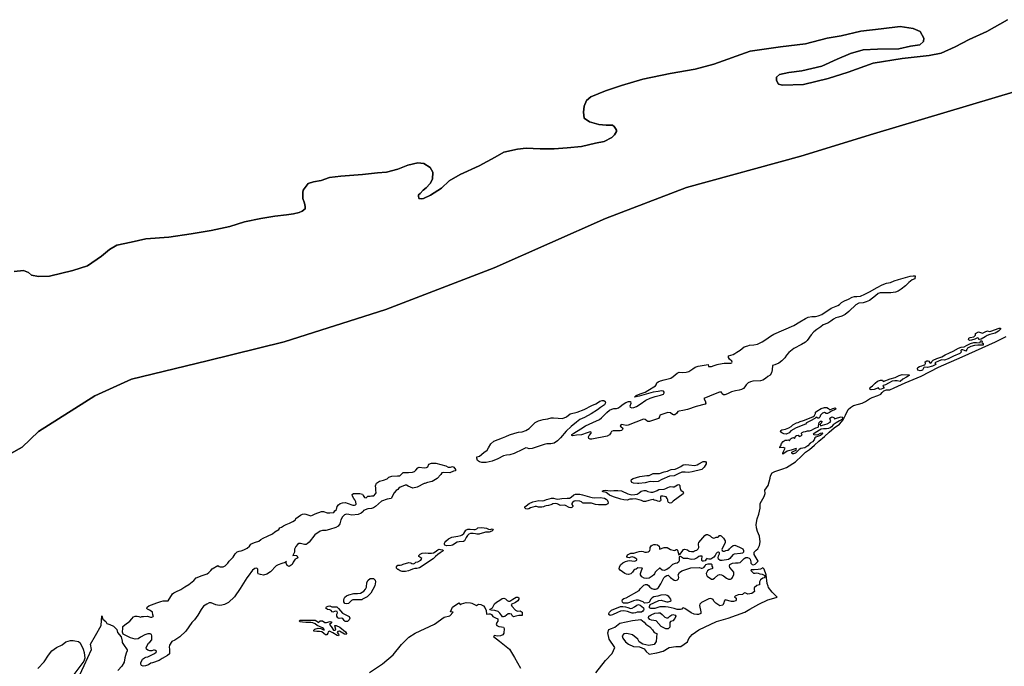
# Model space of a CAD drawing. Units: metres. Extents: x 99962 to 237079, y 500116 to 625000.
# Drawn here: x 142600 to 144993, y 600299 to 601870 of the extents above; entities that cross this region are included whole.
import ezdxf

# ---------------------------------------------------------------- set-up
doc = ezdxf.new("R2010")
doc.units = ezdxf.units.M
doc.layers.add('0_TERREIN', color=3, linetype='Continuous')
doc.layers.add('1_WATER', color=5, linetype='Continuous')

# ---------------------------------------------------------------- blocks, each defined once
blk = doc.blocks.new('01_oost.gml_terrain')
for points in [[(145024.546, 601697.285), (144674.483, 601592.842), (144498.119, 601538.826), (144220.518, 601462.168), (144023.285, 601386.968), (143752.831, 601267.573), (143489.657, 601166.178), (143242.507, 601087.273), (143055.652, 601041.405), (142872.003, 600997.278), (142782.51, 600956.387), (142645.45, 600869.582), (142605.638, 600831.727), (142467.273, 600754.713), (142276.042, 600672.477), (142108.055, 600620.849), (142046.687, 600592.124), (141990.273, 600557.092), (141965.734, 600541.854), (141908.283, 600475.264), (141837.775, 600357.751), (141774.173, 600260.907)], [(142727.136, 600238.946), (142756.777, 600301.519), (142774.4, 600340.63), (142772.284, 600352.961), (142784.465, 600374.294), (142797.989, 600398.482), (142799.334, 600421.795), (142802.052, 600413.935), (142809.606, 600408.48), (142812.114, 600403.462), (142819.083, 600401.232), (142828.003, 600397.33), (142836.365, 600388.689), (142837.48, 600381.721), (142846.4, 600370.85), (142848.908, 600360.815), (142848.786, 600357.253), (142851.863, 600352.223), (142861.452, 600339.073), (142861.173, 600336.843), (142858.664, 600331.547), (142855.319, 600320.398), (142853.926, 600309.527), (142848.351, 600300.049), (142838.595, 600289.179)], [(143449.613, 600284.64), (143481.263, 600305.472), (143507.525, 600327.568), (143527.725, 600352.82), (143545.234, 600369.865), (143560.722, 600379.966), (143607.86, 600402.061), (143631.429, 600418.475), (143644.896, 600422.263), (143652.988, 600431.016), (143646.49, 600432.13), (143651.831, 600443.48), (143666.854, 600453.495), (143670.872, 600448.55), (143673.852, 600451.137), (143685.134, 600454.605), (143695.463, 600453.311), (143698.443, 600452.938), (143709.905, 600446.756), (143712.061, 600449.152), (143715.256, 600450.381), (143720.416, 600449.889), (143726.805, 600445.959), (143730.368, 600442.026), (143733.563, 600435.392), (143734.545, 600425.81), (143739.951, 600427.284), (143743.391, 600427.284), (143746.34, 600425.073), (143750.027, 600420.158), (143756.169, 600417.456), (143761.575, 600414.753), (143762.066, 600409.347), (143759.118, 600405.662), (143757.398, 600400.993), (143759.118, 600398.536), (143764.278, 600396.079), (143770.421, 600395.588), (143775.335, 600394.359), (143777.301, 600391.41), (143776.81, 600379.862), (143773.614, 600375.931), (143767.964, 600373.228), (143760.346, 600372.737), (143753.466, 600374.211), (143751.167, 600372.188), (143765.843, 600360.797), (143790.155, 600341.288), (143802.461, 600321.029), (143816.567, 600294.917)], [(144000.355, 600283.708), (144023.547, 600313.76), (144039.733, 600330.836), (144045.803, 600345.382), (144032.315, 600364.988), (144029.441, 600381.116), (144031.465, 600389.02), (144038.21, 600391.55), (144045.966, 600394.711), (144058.107, 600403.88), (144089.47, 600410.519), (144109.705, 600413.049), (144117.799, 600406.725), (144121.171, 600401.667), (144131.288, 600395.344), (144138.033, 600387.756), (144142.08, 600381.432), (144147.814, 600379.219), (144146.464, 600359.934), (144141.407, 600352.029), (144128.927, 600349.816), (144114.426, 600353.61), (144105.658, 600359.301), (144102.286, 600364.992), (144088.796, 600376.058), (144075.306, 600378.903), (144067.887, 600377.955), (144063.84, 600373.844), (144065.863, 600367.837), (144072.271, 600358.985), (144079.69, 600352.978), (144091.494, 600347.603), (144106.332, 600346.971), (144117.461, 600342.228), (144122.183, 600335.273), (144129.939, 600329.265), (144148.15, 600331.795), (144163.326, 600336.537), (144178.165, 600345.39), (144194.352, 600347.919), (144206.83, 600347.919), (144223.018, 600358.985), (144226.053, 600366.889), (144234.147, 600377.006), (144249.997, 600387.756), (144292.827, 600407.99), (144321.897, 600416.572), (144362.366, 600431.119), (144374.169, 600438.393), (144396.427, 600450.411), (144417.673, 600461.163), (144438.422, 600466.843), (144440.314, 600467.473), (144428.591, 600479.341), (144419.501, 600491.275), (144418.497, 600493.954), (144416.093, 600500.368), (144413.82, 600521.394), (144408.707, 600535.033), (144405.855, 600539.003), (144400.328, 600535.744), (144394.078, 600534.608), (144384.989, 600534.04), (144377.603, 600534.04), (144376.467, 600532.335), (144378.739, 600529.493), (144382.716, 600525.515), (144387.119, 600525.8), (144390.527, 600526.368), (144394.078, 600525.515), (144398.624, 600523.81), (144404.304, 600523.242), (144410.695, 600520.401), (144410.411, 600516.423), (144408.707, 600514.434), (144405.582, 600513.582), (144400.328, 600509.603), (144398.055, 600504.489), (144397.345, 600497.669), (144391.095, 600495.965), (144384.42, 600490.281), (144384.989, 600486.303), (144385.415, 600480.905), (144379.449, 600476.359), (144369.507, 600474.654), (144364.536, 600477.211), (144361.696, 600477.779), (144358.856, 600476.642), (144356.015, 600473.801), (144345.789, 600473.233), (144338.972, 600469.823), (144337.267, 600468.118), (144340.676, 600464.708), (144340.676, 600461.299), (144340.108, 600458.457), (144334.427, 600456.752), (144329.313, 600456.752), (144314.543, 600461.299), (144311.702, 600457.889), (144311.134, 600453.343), (144308.294, 600447.66), (144300.908, 600446.523), (144291.251, 600452.774), (144286.706, 600457.321), (144285.001, 600461.867), (144279.32, 600464.14), (144274.775, 600463.572), (144257.093, 600454.48), (144252.619, 600450.502), (144252.051, 600447.091), (144255.46, 600431.748), (144254.892, 600427.77), (144249.779, 600425.496), (144245.234, 600425.496), (144238.913, 600426.349), (144231.528, 600429.191), (144216.26, 600440.272), (144212.283, 600441.409), (144210.579, 600440.84), (144208.875, 600438.567), (144205.466, 600437.431), (144197.513, 600437.431), (144190.016, 600439.531), (144175.782, 600443.114), (144169.533, 600444.25), (144162.148, 600444.25), (144155.899, 600443.682), (144143.684, 600439.989), (144138.003, 600439.704), (144133.458, 600439.989), (144130.05, 600441.693), (144130.05, 600445.103), (144131.754, 600449.649), (144140.844, 600453.627), (144153.342, 600459.594), (144158.455, 600460.162), (144168.965, 600457.037), (144172.658, 600456.469), (144176.066, 600456.469), (144180.327, 600457.321), (144183.168, 600459.31), (144182.6, 600462.151), (144177.487, 600469.255), (144173.226, 600471.812), (144169.249, 600472.949), (144157.887, 600472.096), (144150.786, 600469.539), (144145.672, 600468.971), (144141.128, 600468.118), (144137.151, 600465.561), (144133.174, 600461.867), (144129.197, 600454.195), (144126.641, 600453.343), (144118.119, 600453.059), (144114.711, 600456.184), (144103.349, 600459.878), (144097.667, 600459.878), (144091.702, 600458.173), (144082.044, 600454.195), (144076.932, 600453.059), (144066.99, 600453.059), (144064.717, 600455.332), (144063.865, 600458.742), (144064.433, 600461.583), (144068.126, 600464.14), (144073.523, 600465.845), (144105.053, 600483.746), (144107.893, 600487.724), (144113.006, 600493.407), (144116.983, 600496.817), (144120.392, 600498.522), (144124.369, 600498.238), (144128.061, 600495.68), (144130.902, 600491.987), (144135.731, 600488.293), (144140.56, 600486.872), (144144.82, 600486.588), (144148.229, 600487.44), (144151.922, 600490.566), (144157.887, 600499.658), (144164.988, 600514.434), (144168.397, 600517.56), (144172.374, 600520.116), (144175.498, 600520.684), (144181.179, 600515.002), (144190.553, 600508.751), (144194.246, 600508.183), (144198.507, 600509.319), (144200.495, 600511.877), (144201.631, 600515.002), (144201.063, 600518.412), (144200.211, 600521.253), (144203.336, 600526.936), (144208.733, 600531.199), (144230.605, 600538.302), (144252.051, 600539.438), (144256.028, 600537.734), (144258.584, 600537.734), (144262.277, 600539.723), (144265.402, 600543.701), (144267.106, 600546.826), (144273.355, 600548.531), (144279.888, 600548.531), (144282.161, 600546.542), (144281.877, 600542.564), (144283.297, 600540.006), (144283.865, 600538.586), (144283.581, 600536.881), (144281.877, 600536.029), (144278.752, 600535.461), (144274.207, 600534.04), (144271.367, 600531.199), (144269.378, 600527.789), (144268.242, 600524.663), (144268.526, 600521.253), (144270.799, 600518.128), (144281.025, 600511.024), (144284.149, 600511.308), (144288.126, 600513.866), (144296.362, 600520.969), (144300.34, 600522.39), (144305.453, 600521.538), (144310.566, 600518.98), (144317.383, 600513.582), (144322.496, 600511.024), (144327.041, 600510.739), (144330.166, 600512.445), (144332.154, 600515.286), (144334.995, 600522.674), (144334.995, 600527.789), (144331.586, 600532.619), (144325.621, 600539.438), (144324.485, 600542.848), (144325.905, 600546.542), (144332.438, 600549.951), (144339.256, 600550.519), (144346.074, 600550.804), (144350.334, 600551.941), (144360.134, 600561.318), (144364.394, 600563.591), (144368.939, 600563.591), (144372.916, 600562.17), (144375.189, 600559.896), (144376.041, 600556.772), (144376.325, 600553.078), (144376.893, 600549.668), (144379.733, 600546.542), (144382.858, 600545.974), (144387.119, 600547.395), (144394.416, 600555.218), (144384.847, 600570.836), (144384.847, 600576.518), (144387.687, 600579.928), (144389.507, 600581.567), (144393.368, 600585.044), (144397.345, 600592.999), (144399.049, 600602.091), (144397.913, 600615.73), (144392.8, 600627.096), (144390.527, 600636.189), (144389.959, 600644.145), (144391.664, 600657.784), (144396.209, 600669.15), (144399.617, 600683.925), (144399.617, 600694.723), (144409.275, 600711.771), (144411.548, 600719.159), (144410.994, 600727.615), (144418.394, 600738.842), (144421.343, 600747.687), (144423.332, 600756.713), (144424.537, 600762.184), (144428.469, 600769.801), (144434.857, 600772.996), (144454.515, 600779.384), (144463.36, 600782.578), (144485.476, 600796.338), (144500.956, 600811.081), (144509.311, 600819.926), (144518.894, 600826.068), (144531.672, 600836.88), (144542.238, 600846.463), (144555.63, 600858.011), (144566.933, 600868.331), (144579.219, 600878.405), (144592.488, 600887.988), (144600.843, 600898.308), (144606.495, 600909.61), (144613.375, 600922.879), (144618.535, 600928.039), (144626.029, 600932.953), (144638.315, 600936.393), (144647.407, 600938.359), (144655.27, 600943.027), (144664.607, 600949.416), (144671.242, 600952.61), (144685.126, 600957.523), (144692.198, 600960.59), (144695.374, 600964.593), (144700.141, 600968.8), (144706.593, 600970.764), (144714.536, 600970.764), (144725.178, 600975.952), (144751.471, 600987.991), (144790.664, 601003.962), (144832.928, 601025.831), (144889.813, 601051.385), (144971.27, 601087.504), (144996.863, 601100.257)], [(144298.236, 601033.693), (144311.997, 601035.413), (144327.969, 601035.658), (144330.671, 601036.887), (144331.164, 601038.361), (144330.18, 601040.818), (144324.774, 601045.487), (144322.071, 601049.909), (144322.563, 601053.595), (144333.62, 601057.035), (144337.648, 601059.367), (144342.958, 601062.441), (144350.329, 601067.355), (144360.65, 601075.463), (144369.127, 601078.166), (144373.549, 601079.394), (144383.87, 601080.132), (144392.47, 601081.606), (144404.511, 601087.994), (144412.865, 601093.154), (144424.414, 601101.754), (144432.523, 601106.422), (144481.299, 601127.554), (144496.042, 601136.399), (144509.802, 601144.262), (144516.191, 601147.456), (144524.546, 601148.93), (144534.006, 601149.176), (144540.394, 601150.404), (144549.24, 601154.09), (144571.601, 601169.079), (144587.819, 601175.958), (144592.242, 601178.169), (144597.156, 601182.839), (144602.615, 601186.542), (144604.037, 601187.506), (144614.234, 601191.192), (144622.835, 601195.86), (144628.486, 601197.58), (144634.384, 601197.58), (144643.475, 601198.809), (144653.55, 601202.986), (144665.345, 601209.128), (144683.528, 601219.94), (144695.814, 601226.328), (144706.38, 601230.014), (144715.718, 601231.488), (144725.055, 601235.911), (144735.376, 601239.351), (144763.635, 601247.46), (144770.76, 601248.196), (144775.674, 601247.705), (144775.428, 601240.579), (144769.039, 601237.876), (144760.685, 601231.734), (144752.085, 601223.38), (144741.763, 601215.271), (144734.393, 601210.357), (144728.25, 601207.9), (144717.192, 601206.917), (144696.92, 601206.917), (144691.269, 601206.671), (144686.109, 601204.951), (144679.474, 601199.546), (144672.594, 601193.649), (144665.222, 601188.243), (144657.113, 601184.558), (144649.25, 601182.592), (144638.684, 601181.118), (144631.558, 601177.432), (144615.955, 601162.198), (144614.418, 601160.967), (144606.126, 601154.336), (144597.526, 601150.159), (144589.663, 601147.21), (144583.028, 601145.736), (144577.622, 601143.033), (144570.988, 601137.626), (144563.862, 601133.205), (144552.804, 601129.028), (144546.907, 601124.113), (144537.201, 601117.725), (144529.583, 601112.074), (144523.194, 601104.703), (144513.857, 601090.943), (144509.434, 601086.52), (144499.851, 601080.868), (144480.93, 601071.041), (144468.644, 601061.458), (144463.686, 601054.931), (144458.938, 601048.681), (144451.812, 601041.31), (144444.686, 601036.15), (144435.103, 601031.974), (144429.205, 601030.253), (144428.222, 601019.196), (144426.502, 601012.071), (144423.8, 601006.42), (144418.148, 601003.471), (144412.496, 600998.311), (144405.862, 600994.134), (144400.21, 600993.151), (144381.535, 600992.168), (144375.516, 600990.694), (144370.355, 600987.991), (144364.949, 600983.323), (144362.246, 600978.654), (144359.052, 600973.986), (144354.137, 600972.02), (144347.994, 600970.3), (144339.148, 600968.334), (144330.056, 600965.877), (144319.583, 600961.055), (144313.593, 600958.752), (144309.907, 600958.997), (144306.713, 600961.209), (144305.484, 600965.386), (144300.324, 600965.386), (144294.058, 600962.683), (144276.366, 600955.803), (144262.605, 600949.906), (144265.554, 600944.009), (144267.028, 600938.849), (144265.554, 600936.146), (144243.439, 600930.495), (144222.553, 600923.124), (144211.618, 600920.421), (144202.281, 600919.438), (144199.086, 600918.209), (144195.892, 600913.295), (144191.96, 600910.346), (144189.012, 600910.346), (144186.555, 600911.084), (144181.64, 600914.77), (144175.251, 600916.243), (144155.348, 600909.364), (144154.611, 600905.433), (144152.153, 600901.256), (144130.407, 600894.13), (144126.476, 600894.13), (144123.527, 600895.358), (144119.595, 600899.289), (144115.911, 600899.781), (144078.56, 600885.53), (144073.4, 600884.301), (144066.765, 600886.267), (144061.851, 600886.759), (144058.902, 600882.826), (144061.851, 600881.107), (144065.045, 600878.896), (144065.782, 600876.929), (144065.045, 600874.473), (144062.588, 600872.507), (144059.393, 600871.77), (144042.07, 600871.77), (144038.138, 600869.559), (144036.664, 600866.365), (144033.47, 600861.942), (144027.327, 600858.748), (143990.223, 600851.131), (143986.537, 600851.376), (143983.097, 600853.096), (143982.114, 600857.028), (143983.834, 600860.468), (143988.504, 600865.628), (143988.257, 600867.839), (143986.291, 600869.313), (143978.919, 600866.61), (143964.913, 600861.942), (143953.364, 600860.713), (143944.273, 600859.485), (143942.061, 600859.976), (143941.57, 600862.188), (143946.238, 600865.628), (143963.193, 600875.947), (143974.742, 600883.564), (143992.68, 600891.919), (144009.266, 600899.29), (144013.689, 600902.73), (144018.358, 600908.135), (144026.959, 600915.998), (144033.347, 600921.404), (144038.752, 600924.106), (144043.79, 600925.335), (144050.179, 600925.827), (144055.094, 600927.301), (144059.271, 600930.249), (144066.151, 600935.902), (144072.54, 600940.078), (144079.666, 600943.026), (144083.843, 600942.289), (144084.826, 600938.112), (144082.615, 600930.987), (144083.597, 600928.775), (144087.283, 600927.301), (144092.443, 600928.039), (144098.832, 600930.495), (144107.924, 600935.902), (144121.439, 600946.221), (144132.005, 600951.135), (144144.538, 600954.82), (144157.314, 600958.015), (144164.44, 600960.472), (144166.406, 600963.42), (144166.159, 600965.632), (144164.195, 600967.597), (144159.771, 600968.334), (144151.417, 600967.353), (144139.376, 600965.632), (144127.827, 600961.7), (144104.976, 600955.559), (144093.918, 600953.346), (144098.341, 600957.032), (144107.924, 600960.963), (144120.21, 600965.14), (144126.476, 600969.563), (144144.905, 600980.62), (144146.38, 600982.83), (144148.591, 600987.991), (144151.785, 600990.202), (144157.191, 600993.151), (144166.283, 600995.608), (144175.62, 600997.328), (144182.009, 600999.294), (144187.907, 601003.225), (144193.067, 601007.648), (144197.735, 601011.088), (144202.65, 601013.545), (144209.654, 601013.299), (144219.236, 601014.036), (144225.625, 601015.265), (144231.031, 601018.459), (144235.454, 601022.144), (144241.597, 601026.322), (144248.723, 601028.533), (144273.049, 601032.71), (144274.032, 601027.796), (144280.912, 601027.304), (144287.424, 601030.253), (144294.65, 601032.552), (144298.236, 601033.693)], [(144983.166, 601118.018), (144978.678, 601113.811), (144970.543, 601108.762), (144964.092, 601106.798), (144957.08, 601105.396), (144951.189, 601103.152), (144946.421, 601100.067), (144936.323, 601094.457), (144932.676, 601093.335), (144930.432, 601093.335), (144929.591, 601096.701), (144927.066, 601097.262), (144920.895, 601094.457), (144913.041, 601091.652), (144907.712, 601091.091), (144905.468, 601093.335), (144906.309, 601096.14), (144909.675, 601097.823), (144918.932, 601099.786), (144922.298, 601103.713), (144922.298, 601107.64), (144929.591, 601112.128), (144939.69, 601108.481), (144945.86, 601111.847), (144951.75, 601114.652), (144955.676, 601112.408), (144959.886, 601113.53), (144979.8, 601120.542), (144983.166, 601120.542), (144983.166, 601118.018)], [(144934.359, 601089.689), (144936.884, 601089.689), (144938.567, 601089.128), (144938.006, 601085.762), (144941.372, 601083.799), (144941.372, 601079.872), (144928.469, 601079.872), (144920.194, 601078.75), (144911.5, 601076.226), (144903.364, 601072.299), (144901.12, 601069.213), (144898.876, 601065.006), (144896.071, 601066.689), (144892.144, 601068.372), (144888.498, 601068.372), (144887.096, 601066.689), (144887.937, 601062.482), (144884.851, 601059.396), (144869.143, 601052.945), (144856.24, 601046.494), (144847.264, 601043.409), (144841.093, 601043.97), (144834.361, 601041.445), (144823.983, 601036.958), (144825.946, 601032.189), (144817.812, 601028.823), (144805.75, 601024.896), (144799.579, 601025.738), (144797.335, 601025.458), (144793.689, 601019.006), (144791.164, 601017.604), (144788.079, 601017.323), (144782.749, 601019.006), (144781.347, 601022.653), (144782.469, 601025.458), (144786.115, 601027.421), (144792.286, 601029.104), (144795.933, 601030.787), (144799.299, 601031.909), (144800.982, 601034.714), (144800.421, 601038.64), (144804.628, 601041.726), (144806.872, 601041.726), (144809.116, 601040.604), (144811.921, 601036.958), (144814.165, 601036.116), (144815.848, 601037.238), (144816.409, 601039.482), (144819.495, 601043.409), (144828.33, 601047.055), (144840.953, 601051.262), (144848.807, 601055.75), (144859.746, 601061.079), (144868.442, 601064.726), (144881.625, 601072.579), (144887.516, 601074.543), (144895.09, 601075.102), (144900.699, 601078.75), (144910.517, 601083.518), (144918.651, 601086.323), (144925.383, 601086.323), (144933.798, 601085.201), (144934.359, 601089.689)], [(144714.868, 600997.409), (144727.77, 601000.775), (144737.027, 601005.544), (144744.601, 601008.348), (144761.711, 601007.507), (144761.711, 601005.544), (144754.979, 601001.897), (144746.284, 600996.568), (144739.832, 600991.239), (144732.259, 600992.922), (144726.649, 600993.202), (144720.197, 600992.361), (144711.502, 600987.312), (144704.209, 600983.385), (144698.599, 600981.422), (144697.757, 600980.019), (144700.843, 600976.092), (144700.001, 600974.69), (144691.025, 600971.605), (144687.659, 600973.287), (144686.818, 600976.092), (144676.72, 600971.605), (144668.866, 600970.763), (144666.061, 600972.726), (144666.622, 600976.373), (144672.512, 600980.58), (144678.403, 600987.312), (144684.574, 600991.801), (144691.867, 600994.604), (144696.355, 600994.324), (144698.599, 600991.239), (144714.868, 600997.409)], [(143821.41, 600825.824), (143801.261, 600815.996), (143790.818, 600813.047), (143783.201, 600812.064), (143775.338, 600810.836), (143762.069, 600803.71), (143747.817, 600798.059), (143733.319, 600794.864), (143723.244, 600794.127), (143717.101, 600795.847), (143712.677, 600799.287), (143710.713, 600805.184), (143711.204, 600807.887), (143717.347, 600810.098), (143727.667, 600819.19), (143735.531, 600824.595), (143739.462, 600830.247), (143744.622, 600839.828), (143751.994, 600846.218), (143773.372, 600854.572), (143781.111, 600857.274), (143790.326, 600861.451), (143802.858, 600866.12), (143812.196, 600868.085), (143821.042, 600869.068), (143830.133, 600872.508), (143837.996, 600877.422), (143852.74, 600891.919), (143860.849, 600896.096), (143872.029, 600898.799), (143883.577, 600900.273), (143891.196, 600902.731), (143897.339, 600903.222), (143908.15, 600901.993), (143918.716, 600901.748), (143928.791, 600905.679), (143937.391, 600912.312), (143954.838, 600916.736), (143972.038, 600923.37), (143990.467, 600933.198), (144000.296, 600936.638), (144004.228, 600939.096), (144009.388, 600943.518), (144015.04, 600945.484), (144019.708, 600945.238), (144022.657, 600942.29), (144023.64, 600939.096), (144021.428, 600934.918), (144011.599, 600928.284), (144003.982, 600922.142), (143988.255, 600912.559), (143972.284, 600903.959), (143960.981, 600899.045), (143952.749, 600892.165), (143939.726, 600882.091), (143927.686, 600870.543), (143913.925, 600854.572), (143906.553, 600846.955), (143898.936, 600841.549), (143890.336, 600839.828), (143881.244, 600839.828), (143874.241, 600838.355), (143857.532, 600832.949), (143845.245, 600828.772), (143837.628, 600828.035), (143833.697, 600829.51), (143830.257, 600829.755), (143821.41, 600825.824)], [(144533.514, 600913.296), (144533.761, 600916.982), (144536.955, 600919.439), (144547.521, 600925.582), (144555.386, 600927.793), (144561.528, 600927.793), (144565.213, 600925.336), (144568.654, 600922.633), (144576.271, 600925.336), (144581.185, 600927.302), (144584.134, 600925.09), (144579.711, 600922.387), (144572.585, 600919.439), (144567.425, 600915.753), (144562.756, 600913.542), (144560.053, 600913.788), (144555.876, 600916.245), (144550.47, 600914.033), (144545.801, 600909.61), (144544.327, 600904.942), (144541.87, 600901.993), (144539.413, 600902.239), (144535.727, 600904.696), (144532.532, 600901.502), (144521.352, 600895.36), (144512.26, 600891.183), (144509.558, 600887.988), (144486.951, 600878.406), (144474.174, 600871.526), (144469.505, 600866.857), (144462.87, 600863.418), (144457.219, 600863.909), (144451.566, 600866.366), (144448.864, 600869.315), (144449.6, 600872.263), (144452.304, 600873.737), (144461.15, 600875.703), (144469.259, 600878.406), (144474.665, 600881.846), (144478.351, 600885.777), (144487.443, 600890.691), (144491.497, 600891.919), (144496.165, 600894.131), (144504.52, 600896.342), (144527.372, 600905.679), (144531.55, 600908.873), (144533.514, 600913.296)], [(144596.174, 600905.188), (144598.877, 600904.696), (144600.106, 600902.485), (144597.403, 600898.554), (144591.751, 600895.605), (144584.38, 600891.182), (144577.009, 600885.777), (144572.585, 600881.354), (144569.146, 600878.405), (144565.459, 600876.931), (144560.545, 600876.194), (144553.419, 600875.948), (144547.767, 600875.457), (144543.343, 600873.245), (144536.71, 600868.823), (144528.109, 600863.418), (144529.338, 600862.68), (144536.464, 600861.451), (144540.395, 600862.68), (144545.556, 600865.628), (144549.979, 600866.366), (144551.699, 600864.646), (144546.293, 600859.977), (144538.921, 600857.274), (144534.744, 600856.291), (144532.287, 600854.08), (144530.567, 600849.412), (144526.389, 600844.989), (144520.983, 600841.303), (144514.84, 600835.16), (144507.714, 600830.492), (144498.131, 600828.772), (144494.445, 600826.315), (144489.531, 600820.909), (144484.862, 600817.469), (144480.685, 600815.504), (144477.491, 600815.749), (144476.016, 600817.469), (144476.261, 600819.435), (144480.931, 600822.138), (144486.582, 600824.841), (144487.811, 600826.806), (144487.074, 600828.526), (144484.124, 600827.789), (144474.542, 600824.349), (144464.713, 600821.646), (144454.393, 600814.767), (144454.638, 600817.961), (144460.29, 600829.263), (144455.13, 600830.983), (144447.267, 600830.001), (144447.021, 600831.965), (144449.478, 600834.915), (144451.444, 600840.32), (144455.376, 600845.48), (144459.799, 600848.429), (144464.713, 600848.674), (144468.153, 600849.658), (144470.61, 600847.2), (144473.068, 600851.624), (144475.279, 600853.343), (144480.194, 600855.309), (144482.405, 600853.588), (144484.371, 600854.572), (144485.108, 600858.257), (144487.811, 600859.731), (144491.742, 600860.96), (144493.954, 600858.011), (144496.657, 600858.749), (144501.326, 600860.96), (144499.851, 600863.908), (144500.097, 600865.874), (144501.326, 600867.594), (144504.52, 600869.068), (144509.434, 600869.56), (144514.595, 600871.281), (144519.509, 600871.771), (144524.424, 600873), (144529.583, 600876.44), (144534.99, 600878.651), (144539.904, 600880.125), (144541.133, 600882.337), (144541.624, 600888.479), (144542.361, 600891.428), (144546.293, 600894.868), (144549.24, 600894.622), (144548.75, 600890.938), (144544.327, 600886.759), (144546.539, 600883.811), (144550.47, 600884.794), (144561.773, 600888.725), (144569.391, 600892.165), (144570.865, 600894.622), (144570.619, 600896.835), (144568.654, 600902.485), (144573.814, 600905.188), (144577.991, 600903.713), (144579.711, 600900.273), (144587.574, 600902.976), (144596.174, 600905.188)], [(143623.373, 600765.346), (143614.284, 600755.685), (143602.353, 600748.297), (143590.991, 600746.024), (143584.173, 600743.751), (143583.078, 600743.22), (143565.425, 600734.658), (143555.507, 600732.047), (143544.195, 600737.313), (143539.825, 600739.045), (143536.97, 600739.36), (143530.923, 600736.841), (143524.371, 600734.478), (143521.516, 600731.801), (143518.828, 600728.651), (143515.132, 600726.762), (143510.221, 600720.83), (143502.932, 600707.38), (143492.706, 600705.107), (143479.072, 600700.56), (143464.869, 600687.489), (143459.755, 600684.648), (143454.643, 600682.943), (143445.553, 600681.806), (143435.661, 600677.633), (143434.332, 600675.697), (143429.504, 600671.719), (143422.84, 600667.831), (143407.205, 600666.888), (143399.819, 600668.309), (143394.421, 600668.877), (143389.309, 600667.741), (143384.48, 600662.91), (143380.503, 600655.522), (143377.947, 600645.861), (143374.254, 600640.178), (143368.005, 600636.769), (143352.95, 600631.654), (143344.144, 600629.382), (143336.19, 600629.097), (143330.225, 600627.676), (143317.158, 600618.583), (143303.381, 600601.108), (143298.552, 600596.562), (143295.712, 600595.141), (143292.019, 600595.426), (143282.362, 600597.982), (143281.564, 600597.868), (143278.384, 600597.414), (143274.975, 600595.141), (143270.999, 600590.31), (143267.874, 600584.059), (143267.874, 600576.387), (143265.601, 600571.556), (143263.575, 600568.854), (143265.298, 600569.346), (143273.75, 600568.331), (143275.779, 600563.26), (143273.412, 600561.231), (143269.355, 600559.879), (143264.621, 600552.103), (143261.917, 600546.693), (143254.817, 600541.622), (143249.745, 600544.665), (143247.04, 600551.427), (143248.041, 600554.131), (143245.149, 600551.666), (143236.627, 600548.825), (143228.106, 600546.267), (143223.561, 600543.142), (143209.074, 600529.218), (143200.552, 600522.967), (143192.03, 600520.978), (143185.213, 600522.399), (143179.815, 600524.388), (143178.679, 600527.513), (143178.679, 600531.491), (143178.963, 600535.754), (143176.123, 600537.458), (143171.578, 600537.174), (143165.328, 600532.912), (143154.909, 600518.54), (143151.836, 600514.301), (143135.928, 600488.443), (143121.725, 600467.984), (143107.239, 600454.629), (143097.864, 600449.23), (143091.331, 600447.81), (143086.218, 600447.525), (143080.537, 600447.81), (143076.276, 600448.946), (143070.879, 600451.504), (143065.482, 600453.777), (143060.653, 600453.493), (143054.687, 600450.083), (143047.018, 600445.252), (143041.337, 600437.296), (143032.673, 600423.799), (143024.435, 600412.149), (143018.47, 600405.898), (143003.983, 600384.587), (142989.496, 600371.233), (142976.713, 600363.275), (142969.896, 600359.581), (142963.646, 600351.057), (142963.362, 600345.942), (142964.214, 600341.112), (142963.646, 600329.462), (142959.385, 600325.484), (142946.319, 600318.096), (142939.217, 600313.265), (142922.458, 600308.15), (142918.481, 600306.73), (142913.085, 600302.752), (142905.982, 600300.478), (142900.017, 600299.91), (142895.756, 600301.331), (142894.052, 600304.457), (142894.052, 600307.582), (142898.597, 600316.675), (142903.142, 600320.369), (142906.55, 600321.505), (142911.663, 600322.642), (142916.491, 600324.631), (142927.855, 600330.314), (142931.832, 600333.44), (142932.116, 600336.139), (142930.127, 600337.845), (142927.287, 600338.696), (142925.014, 600338.413), (142921.037, 600336.707), (142916.208, 600336.707), (142911.379, 600338.696), (142907.971, 600341.254), (142907.119, 600345.232), (142913.085, 600355.461), (142916.491, 600358.303), (142920.753, 600363.702), (142921.321, 600368.248), (142921.037, 600373.363), (142919.901, 600376.488), (142917.061, 600378.193), (142911.663, 600378.193), (142903.994, 600375.636), (142893.484, 600369.953), (142888.087, 600366.543), (142880.417, 600365.691), (142869.339, 600368.532), (142859.112, 600373.078), (142851.159, 600377.625), (142849.453, 600382.171), (142850.307, 600391.832), (142850.875, 600396.094), (142855.704, 600400.357), (142867.634, 600409.45), (142872.747, 600414.564), (142876.156, 600419.395), (142880.702, 600421.384), (142885.814, 600421.384), (142889.507, 600420.247), (142893.484, 600418.542), (142896.892, 600420.531), (142901.153, 600420.531), (142910.811, 600421.1), (142917.629, 600419.111), (142920.753, 600419.111), (142924.162, 600420.247), (142925.298, 600421.952), (142923.878, 600424.794), (142922.458, 600430.761), (142919.049, 600433.034), (142915.355, 600435.875), (142910.811, 600437.864), (142908.823, 600440.138), (142909.391, 600442.979), (142913.653, 600446.673), (142932.968, 600453.493), (142942.626, 600457.187), (142948.306, 600458.607), (142958.249, 600458.607), (142960.522, 600458.891), (142971.174, 600475.514), (142974.299, 600478.071), (142979.412, 600480.059), (142991.91, 600486.312), (143001.568, 600492.279), (143010.658, 600498.247), (143022.872, 600507.623), (143028.554, 600514.158), (143043.041, 600520.41), (143050.995, 600522.399), (143055.825, 600523.819), (143059.8, 600526.945), (143064.061, 600531.776), (143067.754, 600536.606), (143081.531, 600544.42), (143084.372, 600541.863), (143087.212, 600540.726), (143094.03, 600541.01), (143099.142, 600543.284), (143105.392, 600550.387), (143109.085, 600555.218), (143113.062, 600558.912), (143116.469, 600561.753), (143118.459, 600564.879), (143123.572, 600572.267), (143128.75, 600577.411), (143132.946, 600579.37), (143138.343, 600579.939), (143144.876, 600582.212), (143152.83, 600586.19), (143158.227, 600591.589), (143161.92, 600596.135), (143166.749, 600598.693), (143172.714, 600600.966), (143181.236, 600603.239), (143186.065, 600607.217), (143191.462, 600610.911), (143202.398, 600615.316), (143214.613, 600621.282), (143220.294, 600626.113), (143229.384, 600631.796), (143231.94, 600635.49), (143235.917, 600637.763), (143241.03, 600640.32), (143247.28, 600643.73), (143255.801, 600647.14), (143263.334, 600651.342), (143270.572, 600655.38), (143271.141, 600658.506), (143282.503, 600666.178), (143287.048, 600668.735), (143291.309, 600669.872), (143295.57, 600669.304), (143302.387, 600666.746), (143307.784, 600665.326), (143311.761, 600666.178), (143317.868, 600669.588), (143333.207, 600675.271), (143338.605, 600675.271), (143347.41, 600672.145), (143353.376, 600671.861), (143363.034, 600673.283), (143365.59, 600676.976), (143369.567, 600680.385), (143371.271, 600687.773), (143374.396, 600691.751), (143378.373, 600694.593), (143384.623, 600696.298), (143391.724, 600697.15), (143395.985, 600696.014), (143409.619, 600691.183), (143413.312, 600690.899), (143415.869, 600691.751), (143417.289, 600693.456), (143416.437, 600699.139), (143414.733, 600703.97), (143412.06, 600707.437), (143409.051, 600712.495), (143407.958, 600716.388), (143411.466, 600719.314), (143426.236, 600719.314), (143432.628, 600717.325), (143434.9, 600714.199), (143437.599, 600709.653), (143441.718, 600708.8), (143446.121, 600713.063), (143451.944, 600713.063), (143454.643, 600713.631), (143460.466, 600713.915), (143464.301, 600718.177), (143466.573, 600721.019), (143465.437, 600727.27), (143465.295, 600732.385), (143464.869, 600738.068), (143467.141, 600744.319), (143473.958, 600748.865), (143484.185, 600751.706), (143492.706, 600754.548), (143497.251, 600759.095), (143504.637, 600761.368), (143517.704, 600761.936), (143523.385, 600762.504), (143531.906, 600769.892), (143537.02, 600770.46), (143544.973, 600770.46), (143554.631, 600771.028), (143559.744, 600772.734), (143561.751, 600774.741), (143562.584, 600775.575), (143567.13, 600781.258), (143570.538, 600782.963), (143582.469, 600781.827), (143588.15, 600782.395), (143592.127, 600784.1), (143594.399, 600790.352), (143600.649, 600792.624), (143611.443, 600792.624), (143635.872, 600786.373), (143640.985, 600783.531), (143646.666, 600782.963), (143651.779, 600784.668), (143655.188, 600782.963), (143658.597, 600777.848), (143659.165, 600773.87), (143654.052, 600773.302), (143645.53, 600769.324), (143629.622, 600769.892), (143625.646, 600769.324), (143623.373, 600765.346)], [(144261.141, 600796.589), (144266.254, 600796.589), (144267.959, 600794.316), (144267.959, 600791.474), (144262.846, 600782.95), (144260.786, 600780.889), (144257.166, 600777.267), (144233.872, 600772.152), (144225.349, 600769.878), (144216.829, 600771.016), (144208.875, 600771.016), (144199.786, 600767.038), (144195.241, 600764.196), (144190.128, 600761.923), (144178.766, 600761.355), (144160.018, 600752.831), (144151.496, 600748.284), (144138.998, 600747.716), (144131.613, 600748.284), (144120.249, 600744.875), (144104.343, 600743.738), (144100.935, 600743.738), (144091.845, 600744.306), (144087.3, 600746.011), (144086.164, 600749.989), (144086.732, 600752.831), (144090.709, 600755.672), (144106.616, 600760.787), (144123.659, 600763.06), (144129.908, 600763.06), (144134.453, 600765.333), (144139.566, 600768.174), (144147.52, 600768.174), (144154.337, 600767.606), (144166.267, 600772.152), (144174.221, 600773.289), (144178.766, 600776.13), (144183.31, 600777.835), (144192.4, 600778.404), (144198.649, 600780.677), (144206.603, 600784.655), (144212.284, 600788.632), (144217.965, 600789.768), (144225.919, 600788.632), (144240.121, 600787.496), (144246.37, 600788.632), (144250.347, 600791.474), (144261.141, 600796.589)], [(144198.649, 600740.328), (144202.058, 600740.897), (144204.33, 600738.623), (144203.762, 600735.214), (144204.756, 600730.952), (144206.461, 600727.543), (144212.284, 600723.28), (144213.42, 600719.87), (144212.284, 600718.165), (144187.855, 600700.548), (144186.939, 600700.039), (144184.02, 600696.571), (144180.896, 600695.434), (144176.919, 600697.139), (144174.647, 600700.265), (144174.647, 600703.959), (144173.653, 600706.799), (144170.812, 600711.345), (144162.858, 600712.482), (144157.746, 600712.482), (144157.177, 600710.777), (144157.177, 600707.367), (144158.314, 600703.389), (144157.177, 600701.116), (144153.768, 600699.98), (144150.36, 600700.548), (144146.383, 600702.253), (144141.838, 600703.389), (144138.998, 600704.526), (144135.589, 600703.958), (144128.772, 600702.253), (144120.818, 600699.411), (144115.705, 600699.411), (144110.592, 600702.253), (144104.911, 600703.958), (144095.822, 600706.231), (144089.004, 600705.094), (144082.756, 600705.094), (144075.938, 600703.389), (144067.984, 600703.958), (144060.599, 600705.663), (144042.988, 600710.777), (144033.33, 600714.755), (144028.217, 600719.302), (144025.376, 600721.575), (144022.536, 600722.711), (144017.991, 600723.28), (144015.149, 600724.984), (144018.559, 600726.121), (144023.104, 600727.258), (144029.353, 600726.121), (144036.17, 600725.553), (144044.124, 600726.689), (144053.782, 600726.689), (144062.303, 600725.553), (144077.642, 600718.165), (144087.868, 600715.892), (144094.685, 600716.46), (144100.367, 600717.597), (144105.48, 600721.006), (144110.024, 600724.984), (144116.843, 600726.689), (144121.387, 600726.121), (144126.5, 600723.848), (144133.317, 600722.143), (144138.43, 600722.711), (144143.543, 600724.416), (144148.656, 600726.689), (144153.2, 600728.962), (144165.699, 600730.099), (144170.244, 600731.236), (144174.789, 600734.077), (144178.766, 600735.782), (144182.174, 600736.35), (144186.719, 600735.782), (144190.696, 600735.782), (144198.649, 600740.328)], [(144029.779, 600696.571), (144028.927, 600694.298), (144024.382, 600692.025), (144016.428, 600691.456), (144006.77, 600691.456), (143998.817, 600692.877), (143989.443, 600695.434), (143986.035, 600695.719), (143976.377, 600695.434), (143971.832, 600695.719), (143969.275, 600695.719), (143967.571, 600696.855), (143965.014, 600699.128), (143961.322, 600700.265), (143950.812, 600701.117), (143947.119, 600700.265), (143943.426, 600697.708), (143942.006, 600695.15), (143942.006, 600692.593), (143943.994, 600689.467), (143943.994, 600687.478), (143942.006, 600685.205), (143938.881, 600684.637), (143935.189, 600685.205), (143926.667, 600690.036), (143923.258, 600690.888), (143914.737, 600690.036), (143911.896, 600690.604), (143909.34, 600692.593), (143905.931, 600694.298), (143901.385, 600695.15), (143895.421, 600694.298), (143893.149, 600692.877), (143890.308, 600691.74), (143884.627, 600690.32), (143879.23, 600689.467), (143876.39, 600688.046), (143872.697, 600686.626), (143868.72, 600685.773), (143864.743, 600685.773), (143860.482, 600686.342), (143855.938, 600687.762), (143852.245, 600687.762), (143841.167, 600684.637), (143836.906, 600682.364), (143832.929, 600681.511), (143829.521, 600682.08), (143827.248, 600684.353), (143827.816, 600686.626), (143830.657, 600689.183), (143837.758, 600694.582), (143846.848, 600698.844), (143861.335, 600701.97), (143869.288, 600701.686), (143874.117, 600701.97), (143880.082, 600704.811), (143886.615, 600706.232), (143892.013, 600707.653), (143897.41, 600707.653), (143902.523, 600705.948), (143907.636, 600705.379), (143917.009, 600707.084), (143930.644, 600708.221), (143936.04, 600708.221), (143939.734, 600709.926), (143946.267, 600715.893), (143950.812, 600717.881), (143955.357, 600717.881), (143960.754, 600717.598), (143967.855, 600716.177), (143984.33, 600710.778), (143990.863, 600709.642), (143995.692, 600709.072), (144010.747, 600709.642), (144020.973, 600707.653), (144025.234, 600705.664), (144027.791, 600703.675), (144029.211, 600699.697), (144029.779, 600696.571)], [(143710.576, 600633.498), (143712.848, 600636.055), (143723.075, 600636.623), (143734.153, 600634.634), (143739.55, 600632.929), (143743.527, 600632.077), (143748.072, 600633.213), (143750.06, 600632.645), (143750.344, 600630.656), (143747.219, 600628.099), (143740.686, 600625.541), (143731.88, 600624.973), (143726.767, 600623.268), (143717.761, 600620.952), (143716.825, 600620.711), (143710.86, 600620.711), (143707.735, 600620.995), (143701.77, 600622.132), (143695.805, 600622.132), (143691.26, 600620.427), (143688.42, 600617.585), (143685.011, 600612.471), (143680.75, 600603.946), (143678.477, 600602.525), (143667.967, 600601.957), (143662.854, 600601.105), (143651.776, 600593.717), (143648.367, 600592.864), (143638.14, 600592.296), (143633.312, 600593.717), (143632.46, 600595.706), (143632.46, 600598.263), (143633.312, 600600.537), (143635.585, 600603.378), (143641.834, 600609.346), (143650.072, 600613.039), (143664.559, 600615.596), (143671.659, 600617.017), (143675.353, 600618.438), (143679.046, 600622.416), (143684.443, 600629.804), (143688.988, 600632.361), (143694.385, 600632.645), (143703.19, 600631.508), (143707.167, 600632.077), (143710.576, 600633.498)], [(144249.21, 600597.12), (144250.631, 600599.962), (144264.549, 600617.579), (144267.958, 600619.568), (144271.083, 600619.568), (144277.616, 600616.442), (144281.308, 600613.032), (144284.149, 600611.612), (144286.99, 600611.043), (144289.546, 600611.328), (144292.387, 600612.748), (144294.66, 600613.317), (144296.362, 600613.032), (144298.352, 600613.885), (144300.056, 600616.158), (144300.624, 600617.579), (144302.897, 600617.579), (144304.885, 600616.726), (144310.566, 600611.043), (144314.259, 600603.94), (144314.259, 600600.53), (144310.85, 600592.858), (144307.441, 600586.891), (144306.305, 600583.197), (144306.873, 600580.64), (144309.43, 600579.22), (144312.555, 600579.22), (144315.963, 600580.924), (144319.088, 600581.208), (144321.36, 600581.208), (144322.78, 600582.061), (144325.053, 600584.902), (144329.313, 600589.733), (144333.574, 600593.142), (144337.835, 600593.711), (144349.482, 600589.165), (144356.867, 600584.618), (144358.855, 600580.356), (144358.892, 600579.83), (144359.139, 600576.378), (144356.583, 600574.389), (144351.186, 600573.252), (144336.415, 600571.831), (144333.006, 600569.841), (144325.621, 600561.602), (144322.496, 600559.045), (144306.873, 600556.204), (144301.76, 600556.488), (144297.784, 600559.33), (144297.216, 600562.739), (144298.068, 600567.569), (144300.624, 600572.4), (144300.34, 600575.241), (144298.352, 600576.378), (144294.66, 600575.525), (144292.387, 600573.252), (144289.83, 600568.422), (144286.99, 600564.444), (144279.32, 600559.896), (144274.491, 600559.33), (144271.651, 600560.75), (144269.662, 600561.034), (144267.958, 600559.613), (144265.401, 600555.919), (144261.709, 600555.067), (144259.436, 600555.067), (144257.732, 600556.204), (144257.448, 600558.762), (144258.584, 600567.001), (144252.619, 600567.001), (144250.063, 600566.433), (144246.37, 600563.023), (144240.121, 600559.613), (144233.587, 600558.762), (144229.042, 600559.33), (144223.361, 600561.602), (144213.419, 600561.602), (144210.295, 600563.023), (144208.023, 600564.728), (144205.75, 600565.864), (144202.446, 600565.065), (144202.767, 600563.591), (144202.199, 600555.919), (144200.495, 600552.226), (144197.654, 600550.236), (144192.541, 600549.383), (144186.576, 600547.111), (144178.339, 600538.872), (144172.374, 600534.609), (144166.408, 600532.335), (144161.296, 600532.904), (144155.614, 600537.45), (144155.099, 600538.062), (144147.093, 600531.483), (144143.968, 600528.357), (144142.548, 600524.379), (144140.56, 600521.538), (144137.151, 600518.412), (144129.482, 600513.866), (144122.948, 600513.014), (144117.267, 600513.298), (144112.153, 600516.707), (144108.177, 600521.822), (144108.745, 600525.232), (144111.585, 600534.324), (144113.289, 600536.882), (144112.438, 600537.45), (144101.928, 600538.302), (144097.667, 600535.461), (144094.827, 600534.609), (144092.554, 600532.904), (144088.862, 600528.073), (144084.885, 600524.095), (144079.772, 600522.39), (144074.659, 600522.959), (144070.682, 600524.663), (144059.035, 600532.904), (144056.763, 600536.598), (144057.333, 600540.576), (144060.171, 600545.69), (144065.853, 600551.089), (144071.818, 600554.215), (144077.5, 600555.919), (144082.044, 600556.488), (144087.441, 600555.351), (144092.838, 600554.499), (144096.531, 600555.635), (144099.372, 600557.34), (144099.656, 600559.33), (144097.099, 600561.602), (144092.838, 600563.875), (144088.294, 600565.012), (144085.169, 600564.444), (144080.908, 600563.307), (144076.647, 600563.591), (144075.227, 600566.433), (144076.932, 600569.841), (144080.056, 600571.831), (144085.169, 600574.105), (144091.986, 600574.673), (144099.94, 600576.662), (144105.053, 600578.652), (144111.019, 600579.22), (144115.279, 600578.652), (144118.971, 600576.378), (144122.948, 600576.378), (144127.493, 600577.23), (144129.482, 600578.935), (144130.902, 600580.924), (144131.754, 600583.766), (144132.322, 600588.029), (144134.31, 600591.722), (144136.867, 600593.711), (144141.128, 600595.131), (144145.104, 600595.7), (144150.217, 600594.279), (144154.194, 600591.437), (144154.762, 600588.312), (144154.513, 600583.957), (144166.124, 600588.312), (144173.51, 600588.029), (144177.487, 600585.755), (144181.747, 600582.913), (144190.837, 600580.924), (144193.11, 600581.208), (144195.382, 600582.913), (144197.654, 600583.197), (144198.79, 600581.777), (144201.398, 600569.853), (144204.614, 600571.547), (144211.147, 600580.64), (144213.135, 600582.913), (144215.692, 600583.766), (144219.101, 600583.481), (144222.509, 600582.061), (144226.77, 600579.503), (144232.735, 600578.084), (144237.564, 600578.367), (144239.552, 600580.072), (144241.825, 600580.924), (144245.234, 600581.492), (144248.642, 600584.618), (144250.063, 600587.744), (144250.347, 600590.301), (144249.21, 600593.711), (144249.21, 600597.12)], [(143593.116, 600553.366), (143583.173, 600545.694), (143571.812, 600538.874), (143564.995, 600537.17), (143559.882, 600537.17), (143554.769, 600535.749), (143548.46, 600532.971), (143544.4, 600531.487), (143537.583, 600529.498), (143529.629, 600530.066), (143524.232, 600531.487), (143519.639, 600534.243), (143518.551, 600534.895), (143515.711, 600538.022), (143515.711, 600541.148), (143516.847, 600543.706), (143518.835, 600544.842), (143524.516, 600544.842), (143528.209, 600546.262), (143531.542, 600547.778), (143545.395, 600551.661), (143550.792, 600551.093), (143552.496, 600549.388), (143556.757, 600548.251), (143559.882, 600549.672), (143562.438, 600552.798), (143567.267, 600553.083), (143574.652, 600557.06), (143576.357, 600559.333), (143576.925, 600561.606), (143574.652, 600563.311), (143572.38, 600564.164), (143569.824, 600566.437), (143569.824, 600568.426), (143573.232, 600572.12), (143578.061, 600574.677), (143585.447, 600574.961), (143592.832, 600574.109), (143600.502, 600574.109), (143605.331, 600575.245), (143609.307, 600577.803), (143615.841, 600582.633), (143619.249, 600583.77), (143622.568, 600583.127), (143628.055, 600582.065), (143628.623, 600580.076), (143626.919, 600578.371), (143624.252, 600576.645), (143622.09, 600575.245), (143616.409, 600570.983), (143610.16, 600565.868), (143605.047, 600560.754), (143593.116, 600553.366)], [(143459.751, 600512.449), (143463.379, 600509.099), (143464.865, 600504.492), (143463.16, 600494.832), (143453.219, 600476.93), (143444.128, 600467.838), (143432.766, 600462.155), (143431.346, 600461.302), (143425.949, 600461.018), (143409.757, 600461.018), (143406.349, 600459.029), (143402.939, 600455.904), (143398.963, 600451.925), (143393.566, 600451.073), (143390.158, 600452.209), (143387.601, 600455.904), (143387.601, 600459.826), (143388.453, 600464.144), (143389.873, 600467.269), (143394.134, 600470.679), (143399.815, 600473.236), (143412.314, 600476.078), (143421.12, 600476.646), (143427.937, 600477.499), (143436.175, 600481.761), (143440.436, 600486.591), (143442.708, 600491.99), (143443.276, 600503.356), (143446.401, 600508.755), (143451.514, 600512.733), (143456.059, 600513.017), (143459.751, 600512.449)], [(143806.542, 600467.089), (143810.719, 600467.089), (143812.685, 600465.614), (143812.931, 600462.912), (143810.228, 600458.735), (143804.822, 600454.312), (143794.256, 600449.398), (143795.976, 600445.221), (143805.068, 600435.884), (143809.982, 600433.427), (143816.371, 600433.918), (143821.04, 600430.724), (143821.285, 600422.861), (143812.562, 600422.616), (143805.436, 600421.387), (143799.784, 600419.913), (143797.573, 600421.141), (143795.361, 600426.302), (143791.184, 600426.793), (143787.252, 600426.547), (143778.652, 600420.405), (143775.212, 600419.421), (143773.001, 600419.913), (143771.28, 600421.878), (143767.103, 600428.758), (143762.434, 600432.69), (143754.816, 600434.901), (143745.725, 600435.884), (143742.531, 600436.621), (143743.023, 600438.095), (143748.92, 600441.535), (143754.08, 600451.118), (143758.994, 600455.295), (143767.103, 600460.455), (143772.387, 600464.386), (143776.564, 600464.632), (143780.25, 600463.403), (143784.673, 600458.98), (143788.113, 600457.506), (143790.816, 600457.997), (143798.188, 600462.666), (143806.542, 600467.089)], [(143359.187, 600432.066), (143356.791, 600435.36), (143353.498, 600436.258), (143347.809, 600437.454), (143344.215, 600440.749), (143345.414, 600443.743), (143349.606, 600445.839), (143353.796, 600446.737), (143358.588, 600444.042), (143370.266, 600443.743), (143374.456, 600439.551), (143384.337, 600428.473), (143400.804, 600420.389), (143402.301, 600416.198), (143400.804, 600412.605), (143396.313, 600408.114), (143390.624, 600408.114), (143388.229, 600410.808), (143385.534, 600415.3), (143381.642, 600416.498), (143376.253, 600415.6), (143372.958, 600417.096), (143370.266, 600421.587), (143370.864, 600426.078), (143372.361, 600429.671), (143371.462, 600432.366), (143368.468, 600433.264), (143365.175, 600432.366), (143360.983, 600430.569), (143359.187, 600432.066)], [(144099.372, 600448.227), (144103.349, 600449.932), (144107.325, 600448.227), (144115.847, 600441.407), (144116.983, 600437.429), (144115.871, 600435.871), (144114.143, 600433.45), (144110.734, 600431.178), (144105.621, 600430.61), (144100.508, 600430.61), (144096.531, 600429.473), (144091.418, 600428.337), (144088.01, 600428.337), (144083.465, 600430.041), (144076.648, 600432.882), (144068.126, 600434.018), (144059.603, 600433.45), (144052.787, 600430.041), (144040.289, 600424.359), (144035.176, 600423.222), (144031.767, 600424.927), (144031.199, 600427.768), (144032.903, 600431.178), (144038.016, 600435.724), (144059.603, 600444.817), (144065.853, 600444.817), (144072.103, 600444.249), (144077.784, 600441.976), (144084.033, 600440.271), (144088.578, 600440.839), (144093.69, 600443.68), (144099.372, 600448.227)], [(144143.116, 600428.337), (144152.206, 600429.473), (144156.183, 600429.473), (144161.296, 600424.927), (144165.271, 600420.949), (144167.545, 600418.676), (144172.09, 600416.971), (144176.067, 600417.539), (144180.043, 600420.949), (144184.588, 600424.359), (144187.429, 600424.927), (144193.11, 600423.79), (144194.246, 600421.517), (144191.974, 600415.266), (144187.429, 600410.151), (144181.18, 600408.446), (144179.475, 600406.173), (144179.475, 600402.764), (144180.043, 600398.786), (144180.043, 600394.808), (144176.067, 600390.83), (144170.385, 600390.83), (144158.455, 600395.944), (144146.525, 600410.151), (144135.163, 600411.288), (144131.186, 600413.56), (144128.346, 600416.971), (144128.914, 600420.949), (144131.754, 600423.222), (144134.462, 600424.441), (144143.116, 600428.337)], [(143357.69, 600407.367), (143357.69, 600405.271), (143353.199, 600401.079), (143357.091, 600396.289), (143362.78, 600387.308), (143366.373, 600387.308), (143368.169, 600389.103), (143366.373, 600394.493), (143365.474, 600398.984), (143368.768, 600398.984), (143378.05, 600394.493), (143391.822, 600382.816), (143393.918, 600378.924), (143393.02, 600376.828), (143389.428, 600377.727), (143377.451, 600384.613), (143372.66, 600384.313), (143371.762, 600381.918), (143374.756, 600377.128), (143375.654, 600374.732), (143374.457, 600373.535), (143371.762, 600374.433), (143361.283, 600380.421), (143352.899, 600384.613), (143349.606, 600383.415), (143348.708, 600379.822), (143346.013, 600375.93), (143343.318, 600376.229), (143339.127, 600378.924), (143334.336, 600382.816), (143328.647, 600384.014), (143321.761, 600384.313), (143314.575, 600385.21), (143314.575, 600387.008), (143316.971, 600389.702), (143325.354, 600392.097), (143331.641, 600391.499), (143339.725, 600387.308), (143340.025, 600388.505), (143338.228, 600390.9), (143336.133, 600392.996), (143322.959, 600398.984), (143318.168, 600402.277), (143312.479, 600404.972), (143307.689, 600405.57), (143295.444, 600406.001), (143287.03, 600406.47), (143281.341, 600407.666), (143280.143, 600409.462), (143280.742, 600411.259), (143284.635, 600411.858), (143317.869, 600411.858), (143322.361, 600409.462), (143325.354, 600406.169), (143330.444, 600410.061), (143335.534, 600409.762), (143341.523, 600405.57), (143345.414, 600405.57), (143354.396, 600408.564), (143357.69, 600407.367)], [(142644.365, 600294.222), (142659.135, 600310.702), (142669.93, 600326.615), (142678.452, 600336.844), (142689.245, 600344.8), (142702.88, 600351.62), (142711.971, 600359.008), (142723.332, 600361.849), (142730.15, 600361.849), (142734.126, 600361.281), (142743.216, 600359.576), (142746.624, 600356.166), (142754.01, 600341.391), (142756.283, 600332.866), (142758.555, 600319.227), (142755.715, 600311.838), (142719.355, 600262.966)]]:
    blk.add_lwpolyline(points)
blk = doc.blocks.new('01_oost.gml_water')
for points in [[(142586.6, 601258.434), (142609.18, 601260.692), (142621.599, 601256.176), (142628.373, 601249.402), (142645.308, 601246.015), (142672.405, 601247.144), (142728.856, 601260.692), (142764.984, 601271.983), (142798.854, 601295.692), (142818.048, 601311.497), (142836.112, 601322.788), (142871.111, 601329.562), (142906.111, 601337.465), (142962.563, 601341.981), (143016.754, 601349.885), (143065.302, 601357.788), (143110.463, 601367.949), (143146.591, 601379.239), (143186.107, 601387.142), (143219.977, 601392.787), (143248.201, 601396.174), (143265.138, 601398.432), (143278.686, 601401.819), (143286.589, 601405.206), (143293.363, 601410.851), (143293.363, 601416.495), (143292.233, 601424.399), (143287.718, 601435.69), (143287.718, 601450.367), (143288.847, 601456.012), (143301.266, 601471.818), (143313.685, 601476.334), (143332.879, 601479.721), (143353.201, 601486.495), (143380.297, 601489.883), (143433.361, 601494.398), (143469.489, 601497.785), (143490.941, 601500.043), (143519.166, 601506.818), (143542.875, 601516.979), (143567.714, 601522.624), (143582.391, 601520.366), (143597.068, 601511.334), (143603.842, 601500.043), (143602.713, 601483.108), (143597.068, 601471.818), (143588.036, 601461.657), (143580.133, 601456.012), (143573.359, 601448.109), (143568.843, 601444.722), (143568.843, 601442.464), (143569.972, 601435.69), (143575.617, 601434.561), (143581.262, 601435.69), (143598.197, 601443.594), (143625.293, 601460.527), (143643.358, 601478.592), (143670.454, 601494.398), (143716.744, 601514.721), (143755.13, 601536.172), (143776.581, 601548.592), (143809.323, 601555.366), (143830.774, 601557.624), (143864.645, 601556.495), (143898.515, 601556.495), (143930.128, 601558.753), (143965.127, 601562.14), (143998.998, 601570.043), (144020.449, 601574.559), (144038.513, 601583.591), (144045.287, 601590.365), (144049.803, 601598.268), (144049.803, 601601.655), (144047.545, 601606.171), (144044.158, 601610.687), (144040.771, 601614.075), (144024.965, 601614.075), (144006.901, 601615.204), (143984.32, 601621.979), (143971.901, 601631.01), (143969.643, 601645.687), (143971.901, 601660.364), (143977.546, 601673.912), (143987.707, 601682.945), (144023.836, 601697.621), (144062.222, 601710.041), (144114.157, 601725.847), (144180.768, 601739.395), (144241.735, 601749.556), (144286.896, 601761.976), (144374.959, 601793.588), (144448.345, 601803.749), (144509.312, 601811.652), (144562.376, 601825.2), (144596.246, 601830.845), (144643.665, 601842.136), (144693.341, 601847.781), (144739.631, 601853.426), (144771.243, 601848.91), (144788.179, 601841.007), (144797.212, 601825.2), (144796.082, 601817.296), (144787.05, 601809.394), (144764.469, 601806.007), (144736.244, 601799.233), (144684.309, 601798.104), (144649.31, 601796.975), (144618.826, 601787.943), (144586.085, 601774.395), (144548.827, 601757.459), (144500.28, 601746.169), (144468.667, 601741.654), (144446.087, 601737.137), (144439.313, 601730.363), (144439.313, 601722.46), (144443.829, 601713.428), (144453.99, 601711.17), (144504.796, 601712.298), (144564.634, 601726.977), (144613.181, 601742.782), (144674.148, 601764.234), (144744.147, 601775.524), (144809.63, 601783.427), (144838.984, 601789.072), (144872.854, 601803.749), (144907.318, 601821.799), (144950.049, 601841.028), (145000.001, 601870.046)], [(145000.001, 601870.046), (144950.049, 601841.028), (144907.318, 601821.799), (144872.854, 601803.749), (144838.984, 601789.072), (144809.63, 601783.427), (144744.147, 601775.524), (144674.148, 601764.234), (144613.181, 601742.782), (144564.634, 601726.977), (144504.796, 601712.298), (144453.99, 601711.17), (144443.829, 601713.428), (144439.313, 601722.46), (144439.313, 601730.363), (144446.087, 601737.137), (144468.667, 601741.654), (144500.28, 601746.169), (144548.827, 601757.459), (144586.085, 601774.395), (144618.826, 601787.943), (144649.31, 601796.975), (144684.309, 601798.104), (144736.244, 601799.233), (144764.469, 601806.007), (144787.05, 601809.394), (144796.082, 601817.296), (144797.212, 601825.2), (144788.179, 601841.007), (144771.243, 601848.91), (144739.631, 601853.426), (144693.341, 601847.781), (144643.665, 601842.136), (144596.246, 601830.845), (144562.376, 601825.2), (144509.312, 601811.652), (144448.345, 601803.749), (144374.959, 601793.588), (144286.896, 601761.976), (144241.735, 601749.556), (144180.768, 601739.395), (144114.157, 601725.847), (144062.222, 601710.041), (144023.836, 601697.621), (143987.707, 601682.945), (143977.546, 601673.912), (143971.901, 601660.364), (143969.643, 601645.687), (143971.901, 601631.01), (143984.32, 601621.979), (144006.901, 601615.204), (144024.965, 601614.075), (144040.771, 601614.075), (144044.158, 601610.687), (144047.545, 601606.171), (144049.803, 601601.655), (144049.803, 601598.268), (144045.287, 601590.365), (144038.513, 601583.591), (144020.449, 601574.559), (143998.998, 601570.043), (143965.127, 601562.14), (143930.128, 601558.753), (143898.515, 601556.495), (143864.645, 601556.495), (143830.774, 601557.624), (143809.323, 601555.366), (143776.581, 601548.592), (143755.13, 601536.172), (143716.744, 601514.721), (143670.454, 601494.398), (143643.358, 601478.592), (143625.293, 601460.527), (143598.197, 601443.594), (143581.262, 601435.69), (143575.617, 601434.561), (143569.972, 601435.69), (143568.843, 601442.464), (143568.843, 601444.722), (143573.359, 601448.109), (143580.133, 601456.012), (143588.036, 601461.657), (143597.068, 601471.818), (143602.713, 601483.108), (143603.842, 601500.043), (143597.068, 601511.334), (143582.391, 601520.366), (143567.714, 601522.624), (143542.875, 601516.979), (143519.166, 601506.818), (143490.941, 601500.043), (143469.489, 601497.785), (143433.361, 601494.398), (143380.297, 601489.883), (143353.201, 601486.495), (143332.879, 601479.721), (143313.685, 601476.334), (143301.266, 601471.818), (143288.847, 601456.012), (143287.718, 601450.367), (143287.718, 601435.69), (143292.233, 601424.399), (143293.363, 601416.495), (143293.363, 601410.851), (143286.589, 601405.206), (143278.686, 601401.819), (143265.138, 601398.432), (143248.201, 601396.174), (143219.977, 601392.787), (143186.107, 601387.142), (143146.591, 601379.239), (143110.463, 601367.949), (143065.302, 601357.788), (143016.754, 601349.885), (142962.563, 601341.981), (142906.111, 601337.465), (142871.111, 601329.562), (142836.112, 601322.788), (142818.048, 601311.497), (142798.854, 601295.692), (142764.984, 601271.983), (142728.856, 601260.692), (142672.405, 601247.144), (142645.308, 601246.015), (142628.373, 601249.402), (142621.599, 601256.176), (142609.18, 601260.692), (142586.6, 601258.434)], [(141774.173, 600260.907), (141837.775, 600357.751), (141908.283, 600475.264), (141965.734, 600541.854), (141990.273, 600557.092), (142046.687, 600592.124), (142108.055, 600620.849), (142276.042, 600672.477), (142467.273, 600754.713), (142605.638, 600831.727), (142645.45, 600869.582), (142782.51, 600956.387), (142872.003, 600997.278), (143055.652, 601041.405), (143242.507, 601087.273), (143489.657, 601166.178), (143752.831, 601267.573), (144023.285, 601386.968), (144220.518, 601462.168), (144498.119, 601538.826), (144674.483, 601592.842), (145024.546, 601697.285)]]:
    blk.add_lwpolyline(points)

msp = doc.modelspace()

# ---------------------------------------------------------------- block references
at = {"layer": '0_TERREIN'}
msp.add_blockref('01_oost.gml_terrain', (0, 0), dxfattribs=at)
at = {"layer": '1_WATER'}
msp.add_blockref('01_oost.gml_water', (0, 0), dxfattribs=at)

doc.saveas('drawing.dxf')
